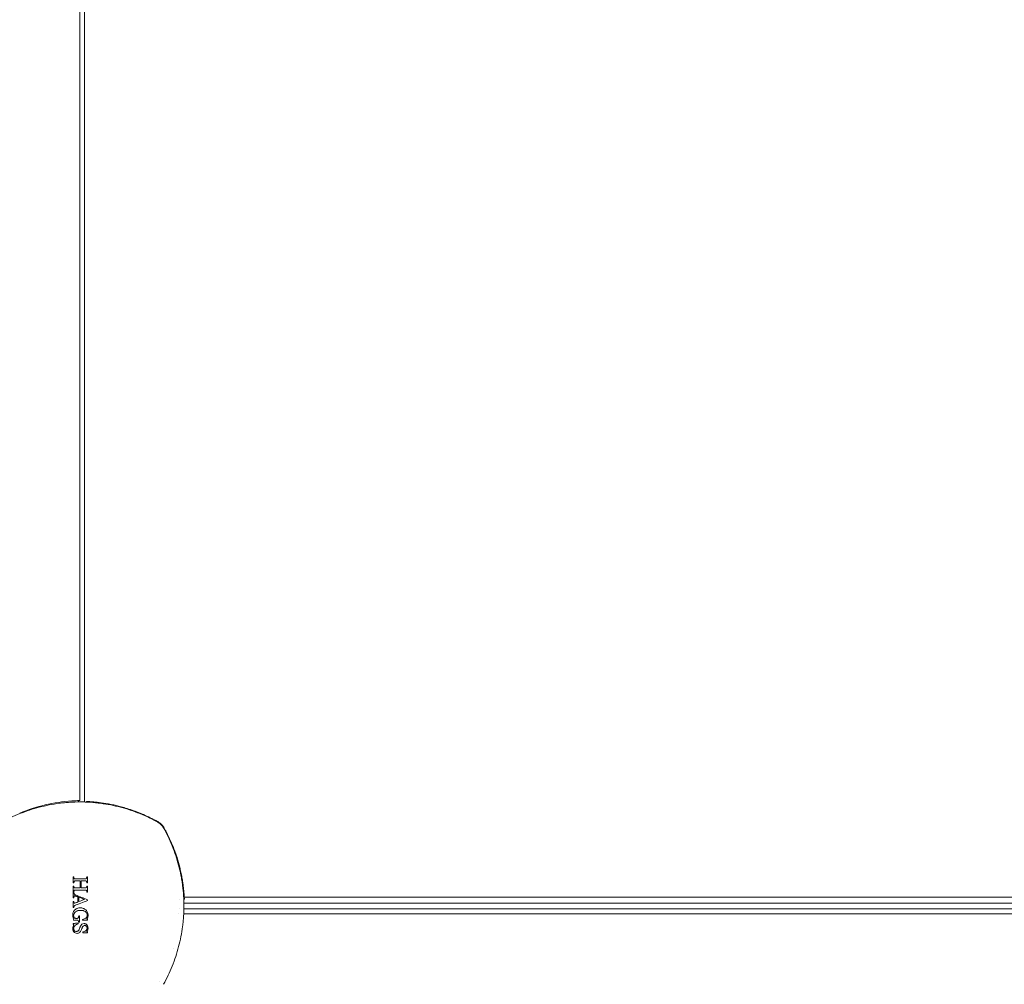
# Model space of a CAD drawing. Units: millimetres. Extents: x -2267 to 8751, y -3166 to 6524.
# Drawn here: x 1979 to 2339, y -29 to 324 of the extents above; entities that cross this region are included whole.
import ezdxf

# ---------------------------------------------------------------- set-up
doc = ezdxf.new("R2010")
doc.units = ezdxf.units.MM
doc.header["$LTSCALE"] = 0.2
doc.header["$MEASUREMENT"] = 0
doc.header["$PDMODE"] = 1
for name, color, linetype in [('HAGS-Dim Plan', 7, 'Continuous'), ('HAGS-Dim Plan - ASTM F1487', 7, 'Continuous'), ('HAGS-Dim Plan - CSA Z614', 7, 'Continuous'), ('HAGS-Plan', 7, 'Continuous')]:
    doc.layers.add(name, color=color, linetype=linetype)
doc.styles.get("Standard").update_dxf_attribs({"font": 'g13f12d.shx', "height": 300})
doc.dimstyles.new('HAGS - Dim Plan', dxfattribs={"dimtxt": 300, "dimasz": 200, "dimexe": 0.18, "dimexo": 0.0625, "dimgap": 150, "dimtad": 0, "dimlfac": 0.001, "dimrnd": 0.05, "dimzin": 1, "dimdsep": 46, "dimtxsty": 'Standard', "dimblk": 'HAGS - Dim Plan arrow', "dimcen": 0.1, "dimse1": 1, "dimse2": 1, "dimclrd": 1, "dimadec": 0, "dimazin": 0, "dimtfac": 1, "dimtofl": 0, "dimtmove": 0, "dimatfit": 3, "dimfxl": 1, "dimtolj": 1, "dimtzin": 0, "dimarcsym": 0})
doc.dimstyles.new('HAGS - Dim Plan ASTM', dxfattribs={"dimtxt": 300, "dimasz": 200, "dimexe": 0.18, "dimexo": 0.0625, "dimgap": 150, "dimtad": 0, "dimlfac": 0.001, "dimrnd": 0.05, "dimzin": 1, "dimdsep": 46, "dimtxsty": 'Standard', "dimblk": 'HAGS - Dim Plan arrow', "dimcen": 0.1, "dimse1": 1, "dimse2": 1, "dimclrd": 1, "dimadec": 0, "dimazin": 0, "dimtfac": 1, "dimtofl": 0, "dimtmove": 0, "dimatfit": 3, "dimfxl": 1, "dimtolj": 1, "dimtzin": 0, "dimarcsym": 0})

# ---------------------------------------------------------------- blocks, each defined once
blk = doc.blocks.new('HAGS - Dim Plan arrow')
at = {"color": 1, "lineweight": 0}
blk.add_lwpolyline([(0, 0, 0, 0.35, 0), (-1, 0, 0.015, 0.015, 0)], format="xyseb", dxfattribs=at)
blk = doc.blocks.new('*D71')
at = {"layer": 'Defpoints', "color": 0, "transparency": 16777216}
for p in [(-103.04, 4167.52), (253.85, -2316.99), (8161.86, -2316.99)]:
    blk.add_point(p, dxfattribs=at)
at = {"layer": 'HAGS-Dim Plan - CSA Z614', "color": 1, "lineweight": -2, "transparency": 16777216}
for p, q in [((8161.86, 3967.52), (8161.86, 1801.04)), ((8161.86, -2116.99), (8161.86, 286.04))]:
    blk.add_line(p, q, dxfattribs=at)
at = {"layer": 'HAGS-Dim Plan - CSA Z614', "color": 1, "lineweight": -2, "transparency": 16777216, "xscale": 200, "yscale": 200, "zscale": 200}
for p, rotation in [((8161.86, 4167.52), 90), ((8161.86, -2316.99), 270)]:
    blk.add_blockref('HAGS - Dim Plan arrow', p, dxfattribs=dict(at, rotation=rotation))
at = {"layer": 'HAGS-Dim Plan - CSA Z614', "color": 0, "transparency": 16777216, "char_height": 300, "attachment_point": 5, "rotation": 90}
for s, insert in [('\\A1;[21\'-3"]', (8476.86, 1043.54)), ('\\A1;6.48m', (7861.86, 1043.54))]:
    blk.add_mtext(s, dxfattribs=dict(at, insert=insert))
blk = doc.blocks.new('*D72')
at = {"layer": 'Defpoints', "color": 0, "transparency": 16777216}
for p in [(-101.09, 2365.58, -1527.55), (329.17, -517.95), (6990.31, -517.95)]:
    blk.add_point(p, dxfattribs=at)
at = {"layer": 'HAGS-Dim Plan - CSA Z614', "color": 1, "lineweight": -2, "transparency": 16777216}
for p, q in [((6990.31, 2165.58), (6990.31, 1682.36)), ((6990.31, -317.95), (6990.31, 316.31))]:
    blk.add_line(p, q, dxfattribs=at)
at = {"layer": 'HAGS-Dim Plan - CSA Z614', "color": 1, "lineweight": -2, "transparency": 16777216, "xscale": 200, "yscale": 200, "zscale": 200}
for p, rotation in [((6990.31, 2365.58), 90), ((6990.31, -517.95), 270)]:
    blk.add_blockref('HAGS - Dim Plan arrow', p, dxfattribs=dict(at, rotation=rotation))
at = {"layer": 'HAGS-Dim Plan - CSA Z614', "color": 0, "transparency": 16777216, "char_height": 300, "attachment_point": 5, "rotation": 90}
for s, insert in [('\\A1;2.88m', (6690.29, 999.33)), ('\\A1;[9\'-6"]', (7305.39, 999.33))]:
    blk.add_mtext(s, dxfattribs=dict(at, insert=insert))
blk = doc.blocks.new('*D75')
at = {"layer": 'Defpoints', "color": 0, "transparency": 16777216}
for p in [(-120.75, 3865.76, -264.79), (316.26, -2015.97, -264.79), (6863.58, -2015.97)]:
    blk.add_point(p, dxfattribs=at)
at = {"layer": 'HAGS-Dim Plan', "color": 1, "lineweight": -2, "transparency": 16777216}
for p, q in [((6863.58, 3665.76), (6863.58, 1550.39)), ((6863.58, -1815.97), (6863.58, 338.47))]:
    blk.add_line(p, q, dxfattribs=at)
at = {"layer": 'HAGS-Dim Plan', "color": 1, "lineweight": -2, "transparency": 16777216, "xscale": 200, "yscale": 200, "zscale": 200}
for p, rotation in [((6863.58, 3865.76), 90), ((6863.58, -2015.97), 270)]:
    blk.add_blockref('HAGS - Dim Plan arrow', p, dxfattribs=dict(at, rotation=rotation))
at = {"layer": 'HAGS-Dim Plan', "color": 0, "transparency": 16777216, "insert": (6863.58, 944.43), "char_height": 300, "attachment_point": 5, "rotation": 90}
blk.add_mtext('\\A1;5.90m', dxfattribs=at)
blk = doc.blocks.new('*D76')
at = {"layer": 'Defpoints', "color": 0, "transparency": 16777216}
for p in [(-100.77, 2365.59, 155.95), (337.91, -519.34), (6346.42, -519.34)]:
    blk.add_point(p, dxfattribs=at)
at = {"layer": 'HAGS-Dim Plan', "color": 1, "lineweight": -2, "transparency": 16777216}
for p, q in [((6346.42, 2165.59), (6346.42, 1611.22)), ((6346.42, -319.34), (6346.42, 391.68))]:
    blk.add_line(p, q, dxfattribs=at)
at = {"layer": 'HAGS-Dim Plan', "color": 1, "lineweight": -2, "transparency": 16777216, "xscale": 200, "yscale": 200, "zscale": 200}
for p, rotation in [((6346.42, 2365.59), 90), ((6346.42, -519.34), 270)]:
    blk.add_blockref('HAGS - Dim Plan arrow', p, dxfattribs=dict(at, rotation=rotation))
at = {"layer": 'HAGS-Dim Plan', "color": 0, "transparency": 16777216, "insert": (6346.42, 1001.45), "char_height": 300, "attachment_point": 5, "rotation": 90}
blk.add_mtext('\\A1;2.90m', dxfattribs=at)
blk = doc.blocks.new('*D79')
at = {"layer": 'Defpoints', "color": 0, "transparency": 16777216}
for p in [(-103.04, 4197.52), (233.18, -2346.04), (8216.71, -2346.04)]:
    blk.add_point(p, dxfattribs=at)
at = {"layer": 'HAGS-Dim Plan - ASTM F1487', "color": 1, "lineweight": -2, "transparency": 16777216}
for p, q in [((8216.71, 3997.52), (8216.71, 928.99)), ((8216.71, -2146.04), (8216.71, -586.01))]:
    blk.add_line(p, q, dxfattribs=at)
at = {"layer": 'HAGS-Dim Plan - ASTM F1487', "color": 1, "lineweight": -2, "transparency": 16777216, "xscale": 200, "yscale": 200, "zscale": 200}
for p, rotation in [((8216.71, 4197.52), 90), ((8216.71, -2346.04), 270)]:
    blk.add_blockref('HAGS - Dim Plan arrow', p, dxfattribs=dict(at, rotation=rotation))
at = {"layer": 'HAGS-Dim Plan - ASTM F1487', "color": 0, "transparency": 16777216, "char_height": 300, "attachment_point": 5, "rotation": 90}
for s, insert in [('\\A1;[21\'-6"]', (8531.71, 171.49)), ('\\A1;6.54m', (7916.71, 171.49))]:
    blk.add_mtext(s, dxfattribs=dict(at, insert=insert))
blk = doc.blocks.new('*D80')
at = {"layer": 'Defpoints', "color": 0, "transparency": 16777216}
for p in [(-100.77, 2365.59, 155.95), (331.6, -516.19), (7091.26, -516.19)]:
    blk.add_point(p, dxfattribs=at)
at = {"layer": 'HAGS-Dim Plan - ASTM F1487', "color": 1, "lineweight": -2, "transparency": 16777216}
for p, q in [((7091.26, 2165.59), (7091.26, 1604.18)), ((7091.26, -316.19), (7091.26, 238.13))]:
    blk.add_line(p, q, dxfattribs=at)
at = {"layer": 'HAGS-Dim Plan - ASTM F1487', "color": 1, "lineweight": -2, "transparency": 16777216, "xscale": 200, "yscale": 200, "zscale": 200}
for p, rotation in [((7091.26, 2365.59), 90), ((7091.26, -516.19), 270)]:
    blk.add_blockref('HAGS - Dim Plan arrow', p, dxfattribs=dict(at, rotation=rotation))
at = {"layer": 'HAGS-Dim Plan - ASTM F1487', "color": 0, "transparency": 16777216, "char_height": 300, "attachment_point": 5, "rotation": 90}
for s, insert in [('\\A1;2.88m', (6791.23, 921.15)), ('\\A1;[9\'-5"]', (7406.34, 921.15))]:
    blk.add_mtext(s, dxfattribs=dict(at, insert=insert))

msp = doc.modelspace()

# ---------------------------------------------------------------- linework, layer by layer
at = {"layer": 'HAGS-Plan', "lineweight": 0}
for p, q in [((2001, 628.5), (2001, 38.5)), ((2002.736, 37.992), (2002.736, 629.008)), ((2000.5, 38.492), (2000.5, 38)), ((2001, 38), (2001, 38.006)), ((2003.454, 37.948), (2003.464, 38.173)), ((2037.22, 2.381), (2037.22, 2.381)), ((2038.949, 2.454), (2039.173, 2.464)), ((2628.5, 1), (2038.991, 1)), ((2628.508, 3.236), (2039.135, 3.236)), ((2037.194, -2.926), (2037.194, -2.926)), ((2037.262, -1), (2037.262, -1)), ((2038.927, -2.926), (2630.073, -2.926)), ((2630.009, -1), (2038.991, -1)), ((2030.078, -27.434), (2030.078, -27.434))]:
    msp.add_line(p, q, dxfattribs=at)
for centre, radius, start, end in [((2001.699, -19.496), 58, 93.65656, 113.03927), ((2027.165, 26.165), 5, 29.27935, 60.72065), ((1981.397, -0.972), 55.607, 344.77182, 344.77374)]:
    msp.add_arc(centre, radius, start, end, dxfattribs=at)
at = {"layer": 'HAGS-Plan', "lineweight": 0, "extrusion": (0, 0, -1)}
for centre, major_axis, ratio, start_param, end_param in [((2001.002, 10.539), (25.379, -0.01), 0.0041433, -1.6695286, -1.6582655), ((2000.996, 7.215), (26.695, -0.007), 0.0031707, -1.6644214, -1.6537181), ((2000.999, 10.539), (25.368, 0.011), 0.0041363, -1.4699875, -1.4587044), ((2001.007, 7.216), (26.666, 0.009), 0.0031472, -1.4752085, -1.4644806), ((2000.984, 4.808), (27.414, -0.006), 0.0026623, -1.6615173, -1.6510974), ((2003.792, 0.045), (-0.003, -27.863), 0.0015785, -1.6514947, -1.6408509), ((1998.504, -0.164), (0.001, 26.985), 0.0001577, -1.813352, -1.8025013), ((1997.461, -5.924), (-23.068, 13.79), 0.0032292, -1.6296594, -1.6177879), ((2000.346, -0.197), (0.001, -27.001), 0.0001394, -1.3431758, -1.332342), ((2001, -5.852), (-27.318, -0.001), 0.0029973, -1.5652275, -1.5548085), ((2002.014, -0.19), (0.005, 27.019), 0.0009873, -1.7581649, -1.7474543), ((1999.681, -2.4), (23.075, -14.204), 0.0006434, -1.4013309, -1.3901255), ((2003.812, -0.178), (0.008, -26.896), 0.0008401, -1.2171749, -1.2058714)]:
    msp.add_ellipse(centre, major_axis=major_axis, ratio=ratio, start_param=start_param, end_param=end_param, dxfattribs=at)
at = {"layer": 'HAGS-Plan', "lineweight": 0}
for centre, major_axis, ratio, start_param, end_param in [((2000.998, 8.346), (-26.291, 0.008), 0.0034901, -1.4864984, -1.4756292), ((2001.003, 8.347), (-26.271, -0.009), 0.0034779, -1.6788508, -1.6679597), ((2000.985, 5.02), (-27.359, 0.006), 0.0026987, -1.490269, -1.4798279), ((2001.02, 5.024), (-27.294, -0.007), 0.0025575, -1.6741539, -1.6636759), ((2000.949, 2.902), (-27.75, 0.003), 0.0011162, -1.492721, -1.4824291), ((2000.997, -4.423), (27.788, 0.004), 0.0031919, -1.6166399, -1.6064691), ((2001, -3.535), (28.326, 0.001), 0.004322, -1.5862117, -1.5761633), ((2003.843, -0.136), (-0.001, -27.074), 0.0002401, -1.3924668, -1.3817745), ((2002.05, -0.197), (-0.003, 26.986), 0.0002817, -1.9337028, -1.9224454), ((1997.637, -5.544), (22.439, -14.033), 0.0023558, -1.3011737, -1.289388)]:
    msp.add_ellipse(centre, major_axis=major_axis, ratio=ratio, start_param=start_param, end_param=end_param, dxfattribs=at)
for points, knots in [([(1972.39, 30.526), (1973.469, 31.131), (1974.567, 31.702), (1976.804, 32.776), (1977.945, 33.279), (1981.395, 34.673), (1983.744, 35.452), (1988.541, 36.712), (1990.989, 37.192), (1994.114, 37.597), (1994.743, 37.668), (1996, 37.789), (1996.628, 37.84), (1998.515, 37.961), (1999.775, 38.001), (2002.296, 37.999), (2003.561, 37.958), (2006.083, 37.792), (2007.332, 37.67), (2011.047, 37.185), (2013.478, 36.707), (2018.256, 35.452), (2020.602, 34.674), (2024.058, 33.279), (2025.198, 32.775), (2027.434, 31.702), (2028.532, 31.131), (2029.61, 30.526)], [0, 0, 0, 0, 0.003791255, 0.003791255, 0.00758251, 0.00758251, 0.01516502, 0.01516502, 0.02274753, 0.02274753, 0.024643157, 0.024643157, 0.026538785, 0.026538785, 0.03033004, 0.03033004, 0.034121295, 0.034121295, 0.03791255, 0.03791255, 0.04549506, 0.04549506, 0.05307757, 0.05307757, 0.056868825, 0.056868825, 0.06066008, 0.06066008, 0.06066008, 0.06066008]), ([(1998, 38.386), (1998.376, 38.41), (1998.778, 38.432), (1999.517, 38.464), (1999.855, 38.476), (2000.388, 38.49), (2000.619, 38.494), (2000.925, 38.499), (2001, 38.5), (2001, 38.5)], [-0.45225238, -0.45225238, -0.45225238, -0.45225238, -0.33912737, -0.33912737, -0.22600236, -0.22600236, -0.11300118, -0.11300118, 0, 0, 0, 0]), ([(2000.5, 38), (2000.5, 38), (2000.59, 38.002), (2000.905, 38.005), (2001.072, 38.007), (2001.28, 38.007)], [4.62065646, 4.62065646, 4.62065646, 4.62065646, 4.90340228, 4.90340228, 5.08841322, 5.08841322, 5.08841322, 5.08841322]), ([(2001.28, 38.007), (2001.309, 38.007), (2001.341, 38.007), (2001.58, 38.007), (2001.888, 38.006), (2002.392, 37.999), (2002.558, 37.996), (2002.736, 37.992)], [1.33173874, 1.33173874, 1.33173874, 1.33173874, 1.35770631, 1.35770631, 1.50839116, 1.50839116, 1.57160813, 1.57160813, 1.57160813, 1.57160813]), ([(2029.75, 30.628), (2029.525, 30.756), (2029.319, 30.871), (2029.085, 31), (2029.04, 31.025), (2028.951, 31.074), (2028.898, 31.103), (2028.747, 31.185), (2028.646, 31.24), (2028.144, 31.509), (2027.739, 31.721), (2026.521, 32.339), (2025.705, 32.729), (2024.076, 33.462), (2023.26, 33.807), (2021.646, 34.447), (2020.846, 34.743), (2018.468, 35.567), (2016.941, 36.019), (2014.029, 36.768), (2012.671, 37.057), (2010.165, 37.513), (2009.04, 37.676), (2007.059, 37.917), (2006.221, 37.994), (2005.195, 38.075), (2004.895, 38.095), (2004.378, 38.127), (2004.161, 38.139), (2003.813, 38.157), (2003.683, 38.163), (2003.573, 38.168), (2003.554, 38.169), (2003.521, 38.17), (2003.508, 38.171), (2003.491, 38.172), (2003.486, 38.172), (2003.48, 38.172), (2003.478, 38.172), (2003.476, 38.172), (2003.475, 38.172), (2003.474, 38.172), (2003.473, 38.172), (2003.473, 38.172), (2003.473, 38.172), (2003.472, 38.172), (2003.472, 38.172), (2003.468, 38.173), (2003.465, 38.173), (2003.464, 38.173)], [0, 0, 0, 0, 0.015625, 0.015625, 0.0195312, 0.0195312, 0.0234375, 0.0234375, 0.03125, 0.03125, 0.0625, 0.0625, 0.125, 0.125, 0.1875, 0.1875, 0.25, 0.25, 0.375, 0.375, 0.5, 0.5, 0.625, 0.625, 0.75, 0.75, 0.8125, 0.8125, 0.875, 0.875, 0.9375, 0.9375, 0.953125, 0.953125, 0.96875, 0.96875, 0.9765625, 0.9765625, 0.9804688, 0.9804688, 0.9824219, 0.9824219, 0.9833984, 0.9833984, 0.9838867, 0.9838867, 0.984375, 0.984375, 1, 1, 1, 1]), ([(2031.628, 28.75), (2031.407, 29.139), (2031.134, 29.498), (2030.736, 29.896), (2030.654, 29.973), (2030.452, 30.149), (2030.33, 30.246), (2030.058, 30.442), (2029.907, 30.539), (2029.75, 30.628)], [-0.27182165, -0.27182165, -0.27182165, -0.27182165, -0.13526343, -0.13526343, -0.10094555, -0.10094555, -0.05399963, -0.05399963, 0, 0, 0, 0]), ([(2031.526, 28.61), (2032.132, 27.531), (2032.705, 26.428), (2033.776, 24.197), (2034.275, 23.066), (2035.663, 19.631), (2036.445, 17.282), (2037.395, 13.667), (2037.674, 12.447), (2038.036, 10.593), (2038.147, 9.971), (2038.349, 8.728), (2038.439, 8.107), (2038.84, 4.996), (2039, 2.502), (2039, 0)], [0, 0, 0, 0, 0.003797948, 0.003797948, 0.007595896, 0.007595896, 0.015191793, 0.015191793, 0.018989741, 0.018989741, 0.020888715, 0.020888715, 0.022787689, 0.022787689, 0.030383585, 0.030383585, 0.030383585, 0.030383585]), ([(2039.173, 2.464), (2039.173, 2.467), (2039.172, 2.491), (2039.15, 2.96), (2039.135, 3.257), (2039.094, 3.91), (2039.073, 4.213), (2039.031, 4.755), (2039.013, 4.965), (2038.94, 5.784), (2038.869, 6.469), (2038.718, 7.679), (2038.654, 8.145), (2038.496, 9.2), (2038.398, 9.794), (2038.171, 11.042), (2038.042, 11.694), (2037.765, 12.967), (2037.622, 13.58), (2037.186, 15.313), (2036.861, 16.465), (2036.199, 18.546), (2035.885, 19.457), (2035.023, 21.764), (2034.438, 23.165), (2033.458, 25.272), (2033.114, 25.973), (2032.574, 27.021), (2032.39, 27.368), (2032.115, 27.876), (2032.019, 28.051), (2031.835, 28.383), (2031.73, 28.57), (2031.628, 28.75)], [-4.9153858, -4.9153858, -4.9153858, -4.9153858, -4.3058783, -4.3058783, -3.8593819, -3.8593819, -3.5613352, -3.5613352, -3.3909021, -3.3909021, -2.9353686, -2.9353686, -2.6749054, -2.6749054, -2.3775447, -2.3775447, -2.0801213, -2.0801213, -1.8195808, -1.8195808, -1.3642166, -1.3642166, -1.0231466, -1.0231466, -0.5094929, -0.5094929, -0.2515915, -0.2515915, -0.1220827, -0.1220827, -0.0622248, -0.0622248, 0, 0, 0, 0]), ([(1998.5, 5.094), (1998.5, 5.431), (1998.5, 5.766), (1998.5, 6.503), (1998.5, 6.903), (1998.5, 7.3)], [-15.51804137, -15.51804137, -15.51804137, -15.51804137, -15.42350129, -15.42350129, -15.30968679, -15.30968679, -15.30968679, -15.30968679]), ([(1998.785, 10.644), (1998.792, 10.562), (1998.798, 10.479), (1998.806, 10.396), (1998.809, 10.355), (1998.814, 10.313), (1998.82, 10.272), (1998.827, 10.231), (1998.837, 10.189), (1998.851, 10.15)], [0, 0, 0, 0, 0.4980929, 0.4980929, 0.4980929, 0.7474844, 0.7474844, 0.7474844, 1, 1, 1, 1]), ([(1998.887, 8.932), (1998.862, 8.876), (1998.846, 8.817), (1998.832, 8.757), (1998.82, 8.705), (1998.81, 8.652), (1998.802, 8.599), (1998.795, 8.546), (1998.787, 8.492), (1998.785, 8.439)], [0, 0, 0, 0, 0.3625894, 0.3625894, 0.3625894, 0.6805189, 0.6805189, 0.6805189, 1, 1, 1, 1]), ([(1998.785, 7.3), (1998.792, 7.217), (1998.799, 7.135), (1998.806, 7.052), (1998.809, 7.01), (1998.813, 6.969), (1998.819, 6.928), (1998.826, 6.886), (1998.836, 6.845), (1998.85, 6.805)], [0, 0, 0, 0, 0.4980283, 0.4980283, 0.4980283, 0.7472407, 0.7472407, 0.7472407, 1, 1, 1, 1]), ([(1998.851, 10.15), (1998.869, 10.111), (1998.888, 10.072), (1998.917, 10.041), (1998.942, 10.016), (1998.97, 9.994), (1999.002, 9.977), (1999.034, 9.961), (1999.07, 9.95), (1999.106, 9.943), (1999.145, 9.936), (1999.185, 9.934), (1999.225, 9.933)], [0, 0, 0, 0, 0.2855365, 0.2855365, 0.2855365, 0.5169826, 0.5169826, 0.5169826, 0.7487129, 0.7487129, 0.7487129, 1, 1, 1, 1]), ([(1999.256, 9.15), (1999.197, 9.147), (1999.136, 9.143), (1999.08, 9.124), (1999.047, 9.113), (1999.016, 9.095), (1998.99, 9.072), (1998.964, 9.05), (1998.942, 9.024), (1998.924, 8.996), (1998.91, 8.975), (1998.899, 8.954), (1998.887, 8.932)], [0, 0, 0, 0, 0.3865708, 0.3865708, 0.3865708, 0.613455, 0.613455, 0.613455, 0.8376115, 0.8376115, 0.8376115, 1, 1, 1, 1]), ([(1999.225, 9.933), (1999.831, 9.933), (2000.426, 9.933), (2001, 9.933), (2001.66, 9.933), (2002.348, 9.933), (2003.048, 9.933)], [-0.17230828, -0.17230828, -0.17230828, -0.17230828, 0, 0, 0, 0.19813082, 0.19813082, 0.19813082, 0.19813082]), ([(2001.061, 9.15), (2001.041, 9.15), (2001.02, 9.15), (2001, 9.15), (2000.436, 9.15), (1999.851, 9.15), (1999.256, 9.15)], [-0.00614183, -0.00614183, -0.00614183, -0.00614183, 0, 0, 0, 0.16927841, 0.16927841, 0.16927841, 0.16927841]), ([(2003.048, 9.933), (2003.116, 9.937), (2003.186, 9.945), (2003.247, 9.972), (2003.283, 9.989), (2003.317, 10.011), (2003.344, 10.038), (2003.371, 10.065), (2003.394, 10.097), (2003.411, 10.131), (2003.415, 10.137), (2003.418, 10.143), (2003.421, 10.15)], [0, 0, 0, 0, 0.437903, 0.437903, 0.437903, 0.6970035, 0.6970035, 0.6970035, 0.9534528, 0.9534528, 0.9534528, 1, 1, 1, 1]), ([(2003.461, 8.932), (2003.448, 8.967), (2003.433, 9.002), (2003.409, 9.031), (2003.391, 9.053), (2003.37, 9.073), (2003.346, 9.088), (2003.314, 9.108), (2003.277, 9.121), (2003.24, 9.13), (2003.188, 9.144), (2003.133, 9.147), (2003.079, 9.15)], [0, 0, 0, 0, 0.2437446, 0.2437446, 0.2437446, 0.4231116, 0.4231116, 0.4231116, 0.6612881, 0.6612881, 0.6612881, 1, 1, 1, 1]), ([(2003.42, 6.805), (2003.454, 6.883), (2003.483, 6.963), (2003.505, 7.045), (2003.516, 7.087), (2003.526, 7.129), (2003.534, 7.171), (2003.542, 7.214), (2003.547, 7.257), (2003.552, 7.3)], [0, 0, 0, 0, 0.4947915, 0.4947915, 0.4947915, 0.7466566, 0.7466566, 0.7466566, 1, 1, 1, 1]), ([(2003.421, 10.15), (2003.454, 10.228), (2003.483, 10.308), (2003.505, 10.39), (2003.516, 10.432), (2003.526, 10.474), (2003.534, 10.516), (2003.542, 10.558), (2003.547, 10.601), (2003.552, 10.644)], [0, 0, 0, 0, 0.4955237, 0.4955237, 0.4955237, 0.7470816, 0.7470816, 0.7470816, 1, 1, 1, 1]), ([(2003.552, 8.439), (2003.546, 8.521), (2003.536, 8.604), (2003.52, 8.686), (2003.512, 8.727), (2003.504, 8.769), (2003.495, 8.81), (2003.485, 8.851), (2003.473, 8.892), (2003.461, 8.932)], [0, 0, 0, 0, 0.4972804, 0.4972804, 0.4972804, 0.7482262, 0.7482262, 0.7482262, 1, 1, 1, 1]), ([(2003.836, 7.3), (2003.836, 6.931), (2003.836, 6.559), (2003.836, 5.823), (2003.836, 5.459), (2003.836, 5.094)], [-0.6949215, -0.6949215, -0.6949215, -0.6949215, -0.58908099, -0.58908099, -0.48648267, -0.48648267, -0.48648267, -0.48648267]), ([(1998.889, 5.588), (1998.865, 5.534), (1998.848, 5.476), (1998.834, 5.419), (1998.822, 5.366), (1998.812, 5.312), (1998.804, 5.258), (1998.795, 5.204), (1998.787, 5.149), (1998.785, 5.094)], [0, 0, 0, 0, 0.3514012, 0.3514012, 0.3514012, 0.6746585, 0.6746585, 0.6746585, 1, 1, 1, 1]), ([(1998.785, 4.881), (1998.794, 4.8), (1998.807, 4.719), (1998.827, 4.639), (1998.837, 4.599), (1998.849, 4.558), (1998.864, 4.519), (1998.88, 4.479), (1998.901, 4.441), (1998.921, 4.404)], [0, 0, 0, 0, 0.4913141, 0.4913141, 0.4913141, 0.7428941, 0.7428941, 0.7428941, 1, 1, 1, 1]), ([(1999.098, 3.7), (1999.08, 3.698), (1999.061, 3.696), (1999.031, 3.686), (1999.015, 3.679), (1998.975, 3.647), (1998.951, 3.622), (1998.883, 3.501), (1998.858, 3.407), (1998.803, 3.19), (1998.79, 3.021), (1998.785, 2.933)], [-0.044180993, -0.044180993, -0.044180993, -0.044180993, -0.038864915, -0.038864915, -0.03532665, -0.03532665, -0.0319754, -0.0319754, -0.026478915, -0.026478915, 0, 0, 0, 0]), ([(1998.85, 6.805), (1998.868, 6.767), (1998.886, 6.729), (1998.914, 6.698), (1998.937, 6.673), (1998.964, 6.651), (1998.994, 6.635), (1999.024, 6.618), (1999.058, 6.608), (1999.092, 6.601), (1999.133, 6.592), (1999.174, 6.589), (1999.216, 6.589)], [0, 0, 0, 0, 0.2805314, 0.2805314, 0.2805314, 0.5053051, 0.5053051, 0.5053051, 0.7305602, 0.7305602, 0.7305602, 1, 1, 1, 1]), ([(1999.266, 5.806), (1999.204, 5.803), (1999.141, 5.799), (1999.082, 5.778), (1999.048, 5.766), (1999.016, 5.747), (1998.988, 5.723), (1998.961, 5.699), (1998.938, 5.671), (1998.919, 5.641), (1998.908, 5.624), (1998.899, 5.606), (1998.889, 5.588)], [0, 0, 0, 0, 0.4019429, 0.4019429, 0.4019429, 0.637155, 0.637155, 0.637155, 0.8698404, 0.8698404, 0.8698404, 1, 1, 1, 1]), ([(1998.921, 4.404), (1998.953, 4.36), (1998.984, 4.316), (1999.02, 4.276), (1999.074, 4.215), (1999.14, 4.163), (1999.211, 4.121), (1999.281, 4.08), (1999.356, 4.046), (1999.431, 4.015)], [0, 0, 0, 0, 0.2473157, 0.2473157, 0.2473157, 0.6282297, 0.6282297, 0.6282297, 1, 1, 1, 1]), ([(1999.503, 3.619), (1999.437, 3.639), (1999.371, 3.658), (1999.304, 3.672), (1999.27, 3.679), (1999.237, 3.686), (1999.202, 3.691), (1999.168, 3.696), (1999.133, 3.699), (1999.098, 3.7)], [0, 0, 0, 0, 0.4968643, 0.4968643, 0.4968643, 0.7472891, 0.7472891, 0.7472891, 1, 1, 1, 1]), ([(1999.216, 6.589), (1999.826, 6.589), (2000.424, 6.589), (2001, 6.589), (2001.02, 6.589), (2001.041, 6.589), (2001.061, 6.589)], [-0.17269096, -0.17269096, -0.17269096, -0.17269096, 0, 0, 0, 0.00614118, 0.00614118, 0.00614118, 0.00614118]), ([(2003.085, 5.806), (2002.377, 5.806), (2001.679, 5.806), (2001, 5.806), (2000.433, 5.806), (1999.854, 5.806), (1999.266, 5.806)], [-0.20372779, -0.20372779, -0.20372779, -0.20372779, 0, 0, 0, 0.16998749, 0.16998749, 0.16998749, 0.16998749]), ([(1999.431, 4.015), (2000.16, 3.722), (2000.893, 3.432), (2002.362, 2.859), (2003.102, 2.574), (2003.836, 2.292)], [-0.47383723, -0.47383723, -0.47383723, -0.47383723, -0.23670492, -0.23670492, 0, 0, 0, 0]), ([(2000.279, 3.346), (2000.151, 3.395), (2000.023, 3.445), (1999.894, 3.49), (1999.829, 3.512), (1999.764, 3.534), (1999.698, 3.555), (1999.633, 3.576), (1999.568, 3.598), (1999.503, 3.619)], [0, 0, 0, 0, 0.4997293, 0.4997293, 0.4997293, 0.7498503, 0.7498503, 0.7498503, 1, 1, 1, 1]), ([(2003.042, 6.589), (2003.112, 6.593), (2003.184, 6.602), (2003.248, 6.63), (2003.283, 6.646), (2003.316, 6.668), (2003.342, 6.694), (2003.369, 6.721), (2003.391, 6.752), (2003.409, 6.785), (2003.413, 6.792), (2003.416, 6.798), (2003.42, 6.805)], [0, 0, 0, 0, 0.4572822, 0.4572822, 0.4572822, 0.7050161, 0.7050161, 0.7050161, 0.949769, 0.949769, 0.949769, 1, 1, 1, 1]), ([(2003.462, 5.588), (2003.448, 5.625), (2003.432, 5.662), (2003.407, 5.692), (2003.388, 5.715), (2003.366, 5.734), (2003.34, 5.748), (2003.306, 5.768), (2003.267, 5.782), (2003.227, 5.79), (2003.181, 5.8), (2003.133, 5.803), (2003.085, 5.806)], [0, 0, 0, 0, 0.2550502, 0.2550502, 0.2550502, 0.4403666, 0.4403666, 0.4403666, 0.6961817, 0.6961817, 0.6961817, 1, 1, 1, 1]), ([(2003.552, 5.094), (2003.546, 5.177), (2003.537, 5.26), (2003.521, 5.342), (2003.513, 5.383), (2003.505, 5.425), (2003.496, 5.466), (2003.486, 5.507), (2003.474, 5.548), (2003.462, 5.588)], [0, 0, 0, 0, 0.4970941, 0.4970941, 0.4970941, 0.7480641, 0.7480641, 0.7480641, 1, 1, 1, 1]), ([(1998.785, 1.669), (1998.789, 1.604), (1998.794, 1.539), (1998.802, 1.475), (1998.809, 1.41), (1998.819, 1.346), (1998.832, 1.282), (1998.84, 1.245), (1998.849, 1.207), (1998.859, 1.17), (1998.87, 1.133), (1998.882, 1.096), (1998.901, 1.063), (1998.908, 1.049), (1998.916, 1.036), (1998.926, 1.024), (1998.931, 1.017), (1998.938, 1.01), (1998.945, 1.004), (1998.953, 0.999), (1998.962, 0.996), (1998.971, 0.993), (1998.976, 0.992), (1998.982, 0.991), (1998.987, 0.99)], [0, 0, 0, 0, 0.2635802, 0.2635802, 0.2635802, 0.5274042, 0.5274042, 0.5274042, 0.6833687, 0.6833687, 0.6833687, 0.8400558, 0.8400558, 0.8400558, 0.9023065, 0.9023065, 0.9023065, 0.9397654, 0.9397654, 0.9397654, 0.9778639, 0.9778639, 0.9778639, 1, 1, 1, 1]), ([(1999.316, 0.246), (1999.275, 0.229), (1999.234, 0.212), (1999.195, 0.192), (1999.128, 0.157), (1999.065, 0.111), (1999.013, 0.055), (1998.997, 0.038), (1998.981, 0.019), (1998.966, 0)], [0, 0, 0, 0, 0.25110055, 0.25110055, 0.25110055, 0.6846597, 0.6846597, 0.6846597, 0.82255067, 0.82255067, 0.82255067, 0.82255067]), ([(1998.987, 0.99), (1999.001, 0.99), (1999.014, 0.991), (1999.028, 0.992), (1999.041, 0.994), (1999.055, 0.996), (1999.069, 0.998), (1999.095, 1.002), (1999.122, 1.01), (1999.147, 1.02)], [0, 0, 0, 0, 0.2502843, 0.2502843, 0.2502843, 0.5006028, 0.5006028, 0.5006028, 1, 1, 1, 1]), ([(2003.836, 1.996), (2003.649, 1.923), (2003.462, 1.851), (2002.395, 1.438), (2001.527, 1.102), (2000.698, 0.781), (2000.247, 0.606), (1999.785, 0.428), (1999.316, 0.246)], [-0.32298373, -0.32298373, -0.32298373, -0.32298373, -0.26664241, -0.26664241, 0, 0, 0, 0.14488197, 0.14488197, 0.14488197, 0.14488197]), ([(2000.279, 1.438), (2000.279, 1.869), (2000.279, 2.306), (2000.279, 2.945), (2000.279, 3.145), (2000.279, 3.346)], [-15.92307836, -15.92307836, -15.92307836, -15.92307836, -15.79893431, -15.79893431, -15.74271864, -15.74271864, -15.74271864, -15.74271864]), ([(2000.635, 3.205), (2000.635, 3.032), (2000.635, 2.859), (2000.635, 2.315), (2000.635, 1.947), (2000.635, 1.583)], [15.76001359, 15.76001359, 15.76001359, 15.76001359, 15.80869917, 15.80869917, 15.91311985, 15.91311985, 15.91311985, 15.91311985]), ([(2002.725, 2.401), (2002.49, 2.491), (2002.258, 2.58), (2002.028, 2.669), (2001.573, 2.844), (2001.107, 3.024), (2000.635, 3.205)], [15.91003952, 15.91003952, 15.91003952, 15.91003952, 15.98392409, 15.98392409, 15.98392409, 16.13028917, 16.13028917, 16.13028917, 16.13028917]), ([(2039, 0), (2039, -1.246), (2038.96, -2.494), (2038.84, -4.368), (2038.79, -4.993), (2038.669, -6.244), (2038.598, -6.871), (2038.195, -9.99), (2037.716, -12.442), (2036.767, -16.057), (2036.412, -17.252), (2035.626, -19.62), (2035.196, -20.788), (2033.802, -24.234), (2032.733, -26.458), (2031.526, -28.61)], [0.030383585, 0.030383585, 0.030383585, 0.030383585, 0.034167397, 0.034167397, 0.036059303, 0.036059303, 0.037951209, 0.037951209, 0.045518833, 0.045518833, 0.049302645, 0.049302645, 0.053086457, 0.053086457, 0.060654081, 0.060654081, 0.060654081, 0.060654081]), ([(1998.358, -3.266), (1998.367, -2.93), (1998.424, -2.594), (1998.673, -1.977), (1998.867, -1.694), (1999.1, -1.449)], [0, 0, 0, 0, 0.5, 0.5, 1, 1, 1, 1]), ([(1998.814, -5.242), (1998.713, -5.005), (1998.577, -4.656), (1998.38, -3.853), (1998.363, -3.515), (1998.358, -3.266)], [-0.14187492, -0.14187492, -0.14187492, -0.14187492, -0.07516154, -0.07516154, 0, 0, 0, 0]), ([(1999.441, -2.079), (1999.22, -2.243), (1999.027, -2.443), (1998.772, -2.924), (1998.722, -3.2), (1998.713, -3.474)], [0, 0, 0, 0, 0.5, 0.5, 1, 1, 1, 1]), ([(1998.713, -3.474), (1998.716, -3.563), (1998.719, -3.652), (1998.73, -3.74), (1998.741, -3.828), (1998.76, -3.915), (1998.784, -4.001), (1998.809, -4.085), (1998.84, -4.167), (1998.876, -4.246), (1998.912, -4.328), (1998.96, -4.407), (1999.018, -4.477)], [0, 0, 0, 0, 0.2493759, 0.2493759, 0.2493759, 0.4995822, 0.4995822, 0.4995822, 0.7449538, 0.7449538, 0.7449538, 1, 1, 1, 1]), ([(1998.91, -0.075), (1998.892, -0.11), (1998.874, -0.146), (1998.859, -0.182), (1998.845, -0.219), (1998.833, -0.257), (1998.823, -0.295), (1998.803, -0.371), (1998.791, -0.449), (1998.785, -0.527)], [0, 0, 0, 0, 0.2507731, 0.2507731, 0.2507731, 0.5020941, 0.5020941, 0.5020941, 1, 1, 1, 1]), ([(1999.1, -1.449), (1999.459, -1.114), (1999.796, -0.948), (2000.207, -0.791), (2000.387, -0.746), (2000.755, -0.687), (2000.942, -0.673), (2001.128, -0.669)], [-0.18784573, -0.18784573, -0.18784573, -0.18784573, -0.11165858, -0.11165858, -0.05588678, -0.05588678, 0, 0, 0, 0]), ([(2001.194, -1.594), (2000.848, -1.6), (2000.563, -1.63), (2000.056, -1.76), (1999.91, -1.823), (1999.702, -1.917), (1999.568, -1.994), (1999.441, -2.079)], [-0.098059063, -0.098059063, -0.098059063, -0.098059063, -0.068679851, -0.068679851, -0.046048899, -0.046048899, 0, 0, 0, 0]), ([(2001.128, -0.669), (2001.505, -0.677), (2001.884, -0.729), (2002.582, -0.99), (2002.901, -1.199), (2003.179, -1.451)], [0, 0, 0, 0, 0.5, 0.5, 1, 1, 1, 1]), ([(2003.694, -3.349), (2003.688, -3.099), (2003.643, -2.847), (2003.415, -2.408), (2003.236, -2.226), (2003.036, -2.074)], [0, 0, 0, 0, 0.5, 0.5, 1, 1, 1, 1]), ([(2003.161, -4.439), (2003.242, -4.373), (2003.319, -4.3), (2003.479, -4.113), (2003.531, -4.021), (2003.614, -3.855), (2003.646, -3.752), (2003.685, -3.56), (2003.692, -3.454), (2003.694, -3.349)], [-0.087520074, -0.087520074, -0.087520074, -0.087520074, -0.07544878, -0.07544878, -0.059193582, -0.059193582, -0.03166402, -0.03166402, 0, 0, 0, 0]), ([(2003.179, -1.451), (2003.306, -1.579), (2003.421, -1.717), (2003.656, -2.059), (2003.732, -2.224), (2003.846, -2.502), (2003.894, -2.674), (2003.958, -3.028), (2003.974, -3.208), (2003.979, -3.387)], [-0.17317384, -0.17317384, -0.17317384, -0.17317384, -0.14515883, -0.14515883, -0.10848905, -0.10848905, -0.05431905, -0.05431905, 0, 0, 0, 0]), ([(2003.979, -3.387), (2003.976, -3.51), (2003.97, -3.633), (2003.932, -3.94), (2003.897, -4.057), (2003.807, -4.345), (2003.702, -4.569), (2003.582, -4.781)], [-0.10281343, -0.10281343, -0.10281343, -0.10281343, -0.09124564, -0.09124564, -0.07365613, -0.07365613, 0, 0, 0, 0]), ([(1999.208, -7.145), (1999.131, -7.217), (1999.059, -7.293), (1998.91, -7.488), (1998.862, -7.581), (1998.791, -7.735), (1998.762, -7.834), (1998.725, -8.037), (1998.717, -8.14), (1998.713, -8.242)], [-0.10086942, -0.10086942, -0.10086942, -0.10086942, -0.08554568, -0.08554568, -0.06477392, -0.06477392, -0.0323186, -0.0323186, 0, 0, 0, 0]), ([(1999.663, -5.223), (1999.592, -5.223), (1999.521, -5.222), (1999.45, -5.223), (1999.344, -5.224), (1999.238, -5.224), (1999.132, -5.227), (1999.025, -5.229), (1998.919, -5.235), (1998.814, -5.242)], [0, 0, 0, 0, 0.2498196, 0.2498196, 0.2498196, 0.624691, 0.624691, 0.624691, 1, 1, 1, 1]), ([(1999.018, -4.477), (1999.076, -4.485), (1999.135, -4.493), (1999.194, -4.499), (1999.252, -4.504), (1999.311, -4.507), (1999.37, -4.508), (1999.488, -4.511), (1999.606, -4.512), (1999.724, -4.511)], [0, 0, 0, 0, 0.2499961, 0.2499961, 0.2499961, 0.500249, 0.500249, 0.500249, 1, 1, 1, 1]), ([(2000.35, -6.575), (2000.195, -6.619), (1999.964, -6.691), (1999.511, -6.903), (1999.368, -7.01), (1999.208, -7.145)], [-0.12603589, -0.12603589, -0.12603589, -0.12603589, -0.06439452, -0.06439452, 0, 0, 0, 0]), ([(2000.006, -4.511), (2000.05, -4.51), (2000.095, -4.508), (2000.138, -4.503), (2000.191, -4.496), (2000.243, -4.483), (2000.292, -4.463), (2000.32, -4.451), (2000.347, -4.434), (2000.37, -4.413), (2000.392, -4.392), (2000.412, -4.368), (2000.427, -4.341), (2000.434, -4.327), (2000.441, -4.313), (2000.448, -4.299)], [0, 0, 0, 0, 0.2507686, 0.2507686, 0.2507686, 0.5546231, 0.5546231, 0.5546231, 0.7329464, 0.7329464, 0.7329464, 0.9104126, 0.9104126, 0.9104126, 1, 1, 1, 1]), ([(2000.46, -5.434), (2000.438, -5.392), (2000.412, -5.349), (2000.376, -5.317), (2000.348, -5.292), (2000.313, -5.273), (2000.278, -5.259), (2000.23, -5.24), (2000.179, -5.231), (2000.128, -5.227), (2000.108, -5.225), (2000.088, -5.224), (2000.068, -5.223)], [0, 0, 0, 0, 0.3085449, 0.3085449, 0.3085449, 0.5494391, 0.5494391, 0.5494391, 0.874362, 0.874362, 0.874362, 1, 1, 1, 1]), ([(2000.448, -4.299), (2000.469, -4.249), (2000.487, -4.197), (2000.499, -4.145), (2000.517, -4.065), (2000.529, -3.984), (2000.538, -3.903), (2000.548, -3.821), (2000.556, -3.739), (2000.563, -3.657)], [0, 0, 0, 0, 0.2494348, 0.2494348, 0.2494348, 0.623782, 0.623782, 0.623782, 1, 1, 1, 1]), ([(2000.563, -5.934), (2000.552, -5.85), (2000.541, -5.766), (2000.527, -5.683), (2000.52, -5.64), (2000.513, -5.598), (2000.502, -5.557), (2000.491, -5.515), (2000.476, -5.475), (2000.46, -5.434)], [0, 0, 0, 0, 0.4970765, 0.4970765, 0.4970765, 0.746774, 0.746774, 0.746774, 1, 1, 1, 1]), ([(2000.848, -3.657), (2000.848, -4.253), (2000.848, -4.851), (2000.848, -5.608), (2000.848, -5.771), (2000.848, -5.934)], [-15.7192318, -15.7192318, -15.7192318, -15.7192318, -15.55267166, -15.55267166, -15.50677322, -15.50677322, -15.50677322, -15.50677322]), ([(2001.202, -7.409), (2001.324, -7.143), (2001.476, -6.887), (2001.943, -6.51), (2002.254, -6.44), (2002.559, -6.432)], [0, 0, 0, 0, 0.5, 0.5, 1, 1, 1, 1]), ([(2002.837, -7.144), (2002.732, -7.147), (2002.625, -7.157), (2002.405, -7.218), (2002.318, -7.269), (2002.193, -7.36), (2002.12, -7.429), (2001.981, -7.609), (2001.938, -7.693), (2001.893, -7.783)], [-0.10869191, -0.10869191, -0.10869191, -0.10869191, -0.0864643, -0.0864643, -0.06040872, -0.06040872, -0.03101127, -0.03101127, 0, 0, 0, 0]), ([(2001.986, -4.938), (2002.163, -4.891), (2002.432, -4.81), (2002.799, -4.669), (2002.989, -4.565), (2003.161, -4.439)], [-0.11776565, -0.11776565, -0.11776565, -0.11776565, -0.06389532, -0.06389532, 0, 0, 0, 0]), ([(2002.559, -6.432), (2002.657, -6.435), (2002.756, -6.446), (2002.922, -6.483), (2003.015, -6.511), (2003.339, -6.675), (2003.478, -6.823), (2003.572, -6.926)], [-0.09484918, -0.09484918, -0.09484918, -0.09484918, -0.065298174, -0.065298174, -0.043270857, -0.043270857, 0, 0, 0, 0]), ([(2003.623, -8.03), (2003.618, -7.923), (2003.606, -7.814), (2003.535, -7.592), (2003.474, -7.5), (2003.348, -7.345), (2003.265, -7.274), (2003.144, -7.209), (2003.089, -7.182), (2002.94, -7.147), (2002.885, -7.145), (2002.837, -7.144)], [-0.19759629, -0.19759629, -0.19759629, -0.19759629, -0.1506257, -0.1506257, -0.09566211, -0.09566211, -0.03107937, -0.03107937, -0.01439527, -0.01439527, 0, 0, 0, 0]), ([(1999.999, -9.99), (1999.763, -9.985), (1999.526, -9.944), (1999.107, -9.743), (1998.925, -9.59), (1998.49, -9.062), (1998.37, -8.603), (1998.358, -8.152)], [0, 0, 0, 0, 0.25, 0.25, 0.5, 0.5, 1, 1, 1, 1]), ([(1998.713, -8.242), (1998.716, -8.392), (1998.728, -8.527), (1998.789, -8.732), (1998.816, -8.799), (1998.876, -8.908), (1998.909, -8.958), (1998.983, -9.034)], [-0.16244191, -0.16244191, -0.16244191, -0.16244191, -0.07541597, -0.07541597, -0.03212576, -0.03212576, 0, 0, 0, 0]), ([(1998.983, -9.034), (1999.03, -9.075), (1999.08, -9.114), (1999.202, -9.187), (1999.26, -9.211), (1999.457, -9.275), (1999.601, -9.277), (1999.685, -9.279)], [-0.039522414, -0.039522414, -0.039522414, -0.039522414, -0.033257082, -0.033257082, -0.025387424, -0.025387424, 0, 0, 0, 0]), ([(1999.685, -9.279), (1999.801, -9.274), (1999.918, -9.259), (2000.136, -9.191), (2000.243, -9.137), (2000.399, -9.028), (2000.49, -8.954), (2000.658, -8.729), (2000.699, -8.632), (2000.739, -8.541)], [-0.16265335, -0.16265335, -0.16265335, -0.16265335, -0.11328462, -0.11328462, -0.0646065, -0.0646065, -0.03091749, -0.03091749, 0, 0, 0, 0]), ([(2000.94, -9.655), (2000.841, -9.741), (2000.716, -9.841), (2000.324, -9.976), (2000.168, -9.986), (1999.999, -9.99)], [-0.10908774, -0.10908774, -0.10908774, -0.10908774, -0.0507781, -0.0507781, 0, 0, 0, 0]), ([(2000.739, -8.541), (2000.815, -8.354), (2000.889, -8.165), (2000.963, -7.975), (2001, -7.88), (2001.037, -7.785), (2001.077, -7.69), (2001.116, -7.596), (2001.158, -7.502), (2001.202, -7.409)], [0, 0, 0, 0, 0.4997535, 0.4997535, 0.4997535, 0.7497101, 0.7497101, 0.7497101, 1, 1, 1, 1]), ([(2001.457, -8.848), (2001.392, -8.992), (2001.323, -9.135), (2001.242, -9.271), (2001.202, -9.34), (2001.158, -9.408), (2001.108, -9.472), (2001.057, -9.537), (2000.999, -9.597), (2000.94, -9.655)], [0, 0, 0, 0, 0.4930325, 0.4930325, 0.4930325, 0.7441631, 0.7441631, 0.7441631, 1, 1, 1, 1]), ([(2001.893, -7.783), (2001.853, -7.871), (2001.812, -7.958), (2001.775, -8.047), (2001.718, -8.18), (2001.67, -8.315), (2001.619, -8.45), (2001.568, -8.584), (2001.514, -8.717), (2001.457, -8.848)], [0, 0, 0, 0, 0.2495442, 0.2495442, 0.2495442, 0.6247401, 0.6247401, 0.6247401, 1, 1, 1, 1]), ([(2002.058, -9.492), (2002.246, -9.436), (2002.434, -9.379), (2002.617, -9.309), (2002.71, -9.273), (2002.802, -9.234), (2002.89, -9.187), (2002.979, -9.14), (2003.063, -9.083), (2003.145, -9.024)], [0, 0, 0, 0, 0.4936772, 0.4936772, 0.4936772, 0.7441475, 0.7441475, 0.7441475, 1, 1, 1, 1]), ([(2003.145, -9.024), (2003.254, -8.935), (2003.31, -8.876), (2003.416, -8.748), (2003.469, -8.667), (2003.548, -8.505), (2003.578, -8.419), (2003.62, -8.197), (2003.621, -8.099), (2003.623, -8.03)], [-0.081285701, -0.081285701, -0.081285701, -0.081285701, -0.064745728, -0.064745728, -0.042001124, -0.042001124, -0.021749715, -0.021749715, 0, 0, 0, 0]), ([(2003.979, -8.1), (2003.976, -8.208), (2003.969, -8.316), (2003.928, -8.587), (2003.89, -8.692), (2003.795, -8.945), (2003.691, -9.14), (2003.582, -9.333)], [-0.09412416, -0.09412416, -0.09412416, -0.09412416, -0.084069866, -0.084069866, -0.068670317, -0.068670317, 0, 0, 0, 0])]:
    msp.add_open_spline(points, degree=3, knots=knots, dxfattribs=at)
for points in [[(2002.736, 37.992), (2002.958, 37.987), (2003.201, 37.98), (2003.455, 37.971)], [(1998.5, 8.439), (1998.5, 9.196), (1998.5, 9.935), (1998.5, 10.644)], [(2001.061, 6.589), (2001.061, 7.467), (2001.061, 8.328), (2001.061, 9.15)], [(2003.079, 9.15), (2002.515, 9.15), (2001.958, 9.15), (2001.417, 9.15)], [(2001.417, 9.15), (2001.417, 8.326), (2001.417, 7.466), (2001.417, 6.589)], [(2003.836, 10.644), (2003.836, 9.934), (2003.836, 9.196), (2003.836, 8.439)], [(1998.5, 2.933), (1998.5, 3.578), (1998.5, 4.23), (1998.5, 4.881)], [(2001.417, 6.589), (2001.945, 6.589), (2002.489, 6.589), (2003.042, 6.589)], [(1998.5, 0), (1998.5, 0.544), (1998.5, 1.102), (1998.5, 1.669)], [(1998.5, 1.669), (1998.595, 1.669), (1998.69, 1.669), (1998.785, 1.669)], [(1998.966, 0), (1998.947, -0.025), (1998.929, -0.05), (1998.91, -0.075)], [(1999.147, 1.02), (1999.53, 1.161), (1999.908, 1.301), (2000.279, 1.438)], [(2000.635, 1.583), (2001.312, 1.848), (2002.013, 2.122), (2002.725, 2.401)], [(1998.5, -0.527), (1998.5, -0.35), (1998.5, -0.174), (1998.5, 0)], [(1998.785, -0.527), (1998.69, -0.527), (1998.595, -0.527), (1998.5, -0.527)], [(2003.036, -2.074), (2002.503, -1.711), (2001.841, -1.604), (2001.194, -1.594)], [(1998.358, -8.152), (1998.369, -7.68), (1998.534, -7.225), (1998.773, -6.809)], [(1998.5, -6.361), (1999.124, -6.337), (1999.743, -6.313), (2000.35, -6.29)], [(2000.068, -5.223), (1999.933, -5.223), (1999.798, -5.223), (1999.663, -5.223)], [(2003.836, -5.223), (2003.212, -5.223), (2002.594, -5.223), (2001.986, -5.223)], [(2003.572, -6.926), (2003.838, -7.261), (2003.969, -7.678), (2003.979, -8.1)], [(2003.836, -9.777), (2003.235, -9.777), (2002.639, -9.777), (2002.058, -9.777)]]:
    msp.add_open_spline(points, degree=3, dxfattribs=at)

# ---------------------------------------------------------------- dimensions: what is measured, and where the dimension line sits
at = {"layer": 'HAGS-Dim Plan'}
for base, p1, p2, picture, middle in [((6863.576, -2015.965), (-120.751, 3865.762, -264.787), (316.259, -2015.965, -264.787), '*D75', (6863.576, 944.427)), ((6346.418, -519.335), (-100.774, 2365.59, 155.946), (337.907, -519.335), '*D76', (6346.418, 1001.452))]:
    dim = msp.add_linear_dim(base=base, p1=p1, p2=p2, angle=270, dimstyle='HAGS - Dim Plan', override={"dimpost": 'm'}, dxfattribs=at)
    dim.commit()
    dim.dimension.update_dxf_attribs({"geometry": picture, "text_midpoint": middle, "dimtype": 160})
at = {"layer": 'HAGS-Dim Plan - ASTM F1487'}
for base, p1, p2, picture, middle in [((8216.714, -2346.041), (-103.038, 4197.515), (233.177, -2346.041), '*D79', (8216.714, 171.489)), ((7091.263, -516.193), (-100.774, 2365.59, 155.946), (331.602, -516.193), '*D80', (7091.263, 921.154))]:
    dim = msp.add_linear_dim(base=base, p1=p1, p2=p2, angle=270, dimstyle='HAGS - Dim Plan ASTM', override={"dimrnd": 0.01, "dimpost": 'm\\X'}, dxfattribs=at)
    dim.commit()
    dim.dimension.update_dxf_attribs({"geometry": picture, "text_midpoint": middle, "dimtype": 160})
at = {"layer": 'HAGS-Dim Plan - CSA Z614'}
for base, p1, p2, picture, middle in [((8161.859, -2316.991), (-103.038, 4167.515), (253.849, -2316.991), '*D71', (8161.859, 1043.536)), ((6990.315, -517.949, 1683.495), (-101.091, 2365.577, 155.946), (329.169, -517.949, 1683.495), '*D72', (6990.315, 999.333, 1683.495))]:
    dim = msp.add_linear_dim(base=base, p1=p1, p2=p2, angle=270, dimstyle='HAGS - Dim Plan ASTM', override={"dimrnd": 0.01, "dimpost": 'm\\X'}, dxfattribs=at)
    dim.commit()
    dim.dimension.update_dxf_attribs({"geometry": picture, "text_midpoint": middle, "dimtype": 160})

doc.saveas('drawing.dxf')
